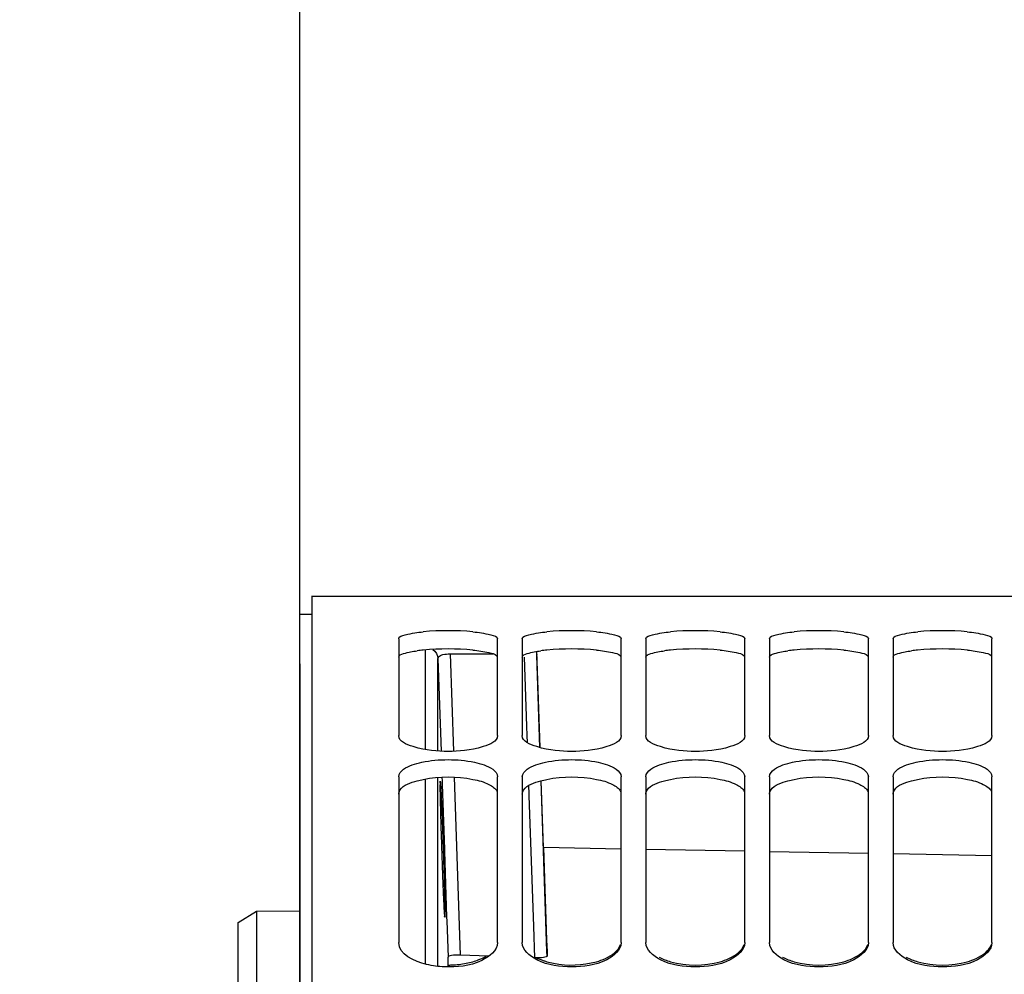
# Model space of a CAD drawing. Units: millimetres. Extents: x 0 to 594, y 0 to 420.
# Drawn here: x 84 to 104, y 309 to 328 of the extents above; entities that cross this region are included whole.
import ezdxf

# ---------------------------------------------------------------- set-up
doc = ezdxf.new("R2010")
doc.units = ezdxf.units.MM
doc.header["$LTSCALE"] = 32.67
doc.layers.get('0').update_dxf_attribs({"linetype": 'CONTINUOUS'})
doc.layers.add('AXES', color=7, linetype='CONTINUOUS')
doc.layers.add('SOLIDES', color=7, linetype='CONTINUOUS')
doc.styles.get("Standard").update_dxf_attribs({"font": 'txt', "width": 0.85})
doc.dimstyles.new('DIMSTYLE_2', dxfattribs={"dimtxt": 3.5, "dimasz": 3.5, "dimexe": 0.18, "dimexo": 0.0625, "dimgap": 0.09, "dimtad": 1, "dimdec": 4, "dimlfac": 4, "dimdsep": 46, "dimtxsty": 'STANDARD', "dimblk": '_FILLED', "dimblk1": '_FILLED', "dimblk2": '_FILLED', "dimcen": 0.09, "dimclrt": 5, "dimadec": 0, "dimazin": 0, "dimtp": 0.5, "dimtm": 0.5, "dimtfac": 1, "dimtdec": 4, "dimtofl": 0, "dimtmove": 0, "dimatfit": 3, "dimldrblk": '_FILLED', "dimfxl": 1, "dimtolj": 1, "dimarcsym": 0})
doc.dimstyles.new('DIMSTYLE_3', dxfattribs={"dimtxt": 3.5, "dimasz": 3.5, "dimexe": 0.18, "dimexo": 0.0625, "dimgap": 0.09, "dimtad": 1, "dimdec": 0, "dimlfac": 4, "dimdsep": 46, "dimtxsty": 'STANDARD', "dimblk": '_FILLED', "dimblk1": '_FILLED', "dimblk2": '_FILLED', "dimcen": 0.09, "dimclrt": 5, "dimadec": 0, "dimazin": 0, "dimtfac": 1, "dimtdec": 0, "dimtofl": 0, "dimtmove": 0, "dimatfit": 3, "dimldrblk": '_FILLED', "dimfxl": 1, "dimtolj": 1, "dimarcsym": 0})
doc.dimstyles.new('DIMSTYLE_4', dxfattribs={"dimtxt": 3.5, "dimasz": 3.5, "dimexe": 0.18, "dimexo": 0.0625, "dimgap": 0.09, "dimtad": 1, "dimdec": 4, "dimlfac": 4, "dimdsep": 46, "dimtxsty": 'STANDARD', "dimblk": '_FILLED', "dimblk1": '_FILLED', "dimblk2": '_FILLED', "dimcen": 0.09, "dimclrt": 5, "dimadec": 0, "dimazin": 0, "dimtp": 0.0001, "dimtm": 0.0001, "dimtfac": 1, "dimtdec": 4, "dimtofl": 0, "dimtmove": 0, "dimatfit": 3, "dimldrblk": '_FILLED', "dimfxl": 1, "dimtolj": 1, "dimarcsym": 0})
doc.dimstyles.new('DIMSTYLE_5', dxfattribs={"dimtxt": 3.5, "dimasz": 3.5, "dimexe": 0.18, "dimexo": 0.0625, "dimgap": 0.09, "dimtad": 1, "dimdec": 1, "dimlfac": 4, "dimdsep": 46, "dimtxsty": 'STANDARD', "dimblk": '_FILLED', "dimblk1": '_FILLED', "dimblk2": '_FILLED', "dimcen": 0.09, "dimclrt": 5, "dimadec": 0, "dimazin": 0, "dimtfac": 1, "dimtdec": 1, "dimtofl": 0, "dimtmove": 0, "dimatfit": 3, "dimldrblk": '_FILLED', "dimfxl": 1, "dimtolj": 1, "dimarcsym": 0})

# ---------------------------------------------------------------- blocks, each defined once
blk = doc.blocks.new('_FILLED')
at = {"color": 0, "linetype": 'BYBLOCK'}
blk.add_solid([(0, 0), (-1, 0.2143), (-1, -0.2143)], dxfattribs=at)
blk = doc.blocks.new('*D1')
at = {"color": 2, "linetype": 'CONTINUOUS'}
for p, q in [((89.619, 204.419), (89.619, 349.4)), ((142.303, 260.653), (142.303, 349.4)), ((89.619, 347.9), (115.961, 347.9)), ((142.303, 347.9), (115.961, 347.9))]:
    blk.add_line(p, q, dxfattribs=at)
at = {"color": 2, "linetype": 'CONTINUOUS', "xscale": 3.5, "yscale": 3.5, "zscale": 3.5, "rotation": 180}
blk.add_blockref('_FILLED', (89.619, 347.9), dxfattribs=at)
at = {"color": 2, "linetype": 'CONTINUOUS', "xscale": 3.5, "yscale": 3.5, "zscale": 3.5}
blk.add_blockref('_FILLED', (142.303, 347.9), dxfattribs=at)
at = {"color": 5, "linetype": 'CONTINUOUS', "insert": (115.961, 352.275), "char_height": 3.5, "width": 8.925, "attachment_point": 2, "line_spacing_factor": 0.9}
blk.add_mtext(' Xg', dxfattribs=at)
blk = doc.blocks.new('*D2')
at = {"color": 2, "linetype": 'CONTINUOUS'}
for p, q in [((89.619, 204.419), (89.619, 338.926)), ((113.628, 303.483), (113.628, 338.926)), ((89.619, 337.426), (101.623, 337.426)), ((113.628, 337.426), (101.623, 337.426))]:
    blk.add_line(p, q, dxfattribs=at)
at = {"color": 2, "linetype": 'CONTINUOUS', "xscale": 3.5, "yscale": 3.5, "zscale": 3.5, "rotation": 180}
blk.add_blockref('_FILLED', (89.619, 337.426), dxfattribs=at)
at = {"color": 2, "linetype": 'CONTINUOUS', "xscale": 3.5, "yscale": 3.5, "zscale": 3.5}
blk.add_blockref('_FILLED', (113.628, 337.426), dxfattribs=at)
at = {"color": 5, "linetype": 'CONTINUOUS', "insert": (101.623, 341.801), "char_height": 3.5, "width": 5.95, "attachment_point": 2, "line_spacing_factor": 0.9}
blk.add_mtext('96', dxfattribs=at)
blk = doc.blocks.new('*D3')
at = {"color": 2, "linetype": 'CONTINUOUS'}
for p, q in [((89.619, 315.419), (89.619, 166.674)), ((88.369, 208.647), (88.369, 166.674)), ((88.369, 168.174), (72.123, 168.174)), ((72.123, 168.174), (88.994, 168.174)), ((94.619, 168.174), (88.994, 168.174)), ((89.619, 168.174), (94.619, 168.174))]:
    blk.add_line(p, q, dxfattribs=at)
at = {"color": 2, "linetype": 'CONTINUOUS', "xscale": 3.5, "yscale": 3.5, "zscale": 3.5}
blk.add_blockref('_FILLED', (88.369, 168.174), dxfattribs=at)
at = {"color": 2, "linetype": 'CONTINUOUS', "xscale": 3.5, "yscale": 3.5, "zscale": 3.5, "rotation": 180}
blk.add_blockref('_FILLED', (89.619, 168.174), dxfattribs=at)
at = {"color": 5, "linetype": 'CONTINUOUS', "insert": (75.098, 172.549), "char_height": 3.5, "width": 2.975, "attachment_point": 3, "line_spacing_factor": 0.9}
blk.add_mtext('5', dxfattribs=at)
blk = doc.blocks.new('*D4')
at = {"color": 2, "linetype": 'CONTINUOUS'}
for p, q in [((89.619, 315.419), (89.619, 191.85)), ((115.938, 224.075), (115.938, 191.85)), ((89.619, 193.35), (84.619, 193.35)), ((84.619, 193.35), (102.778, 193.35)), ((120.938, 193.35), (102.778, 193.35)), ((115.938, 193.35), (120.938, 193.35))]:
    blk.add_line(p, q, dxfattribs=at)
at = {"color": 2, "linetype": 'CONTINUOUS', "xscale": 3.5, "yscale": 3.5, "zscale": 3.5}
blk.add_blockref('_FILLED', (89.619, 193.35), dxfattribs=at)
at = {"color": 2, "linetype": 'CONTINUOUS', "xscale": 3.5, "yscale": 3.5, "zscale": 3.5, "rotation": 180}
blk.add_blockref('_FILLED', (115.938, 193.35), dxfattribs=at)
at = {"color": 5, "linetype": 'CONTINUOUS', "insert": (102.778, 197.725), "char_height": 3.5, "width": 14.875, "attachment_point": 2, "line_spacing_factor": 0.9}
blk.add_mtext('105,3', dxfattribs=at)
blk = doc.blocks.new('*D5')
at = {"color": 2, "linetype": 'CONTINUOUS'}
for p, q in [((89.619, 204.419), (89.619, 385.387)), ((244.119, 262.893), (244.119, 385.387)), ((89.619, 383.887), (166.869, 383.887)), ((244.119, 383.887), (166.869, 383.887))]:
    blk.add_line(p, q, dxfattribs=at)
at = {"color": 2, "linetype": 'CONTINUOUS', "xscale": 3.5, "yscale": 3.5, "zscale": 3.5, "rotation": 180}
blk.add_blockref('_FILLED', (89.619, 383.887), dxfattribs=at)
at = {"color": 2, "linetype": 'CONTINUOUS', "xscale": 3.5, "yscale": 3.5, "zscale": 3.5}
blk.add_blockref('_FILLED', (244.119, 383.887), dxfattribs=at)
at = {"color": 5, "linetype": 'CONTINUOUS', "insert": (166.869, 388.262), "char_height": 3.5, "width": 8.925, "attachment_point": 2, "line_spacing_factor": 0.9}
blk.add_mtext('618', dxfattribs=at)
blk = doc.blocks.new('*D7')
at = {"color": 2, "linetype": 'CONTINUOUS'}
for p, q in [((89.619, 204.419), (89.619, 360.361)), ((191.119, 308.669), (191.119, 360.361)), ((89.619, 358.861), (140.369, 358.861)), ((191.119, 358.861), (140.369, 358.861))]:
    blk.add_line(p, q, dxfattribs=at)
at = {"color": 2, "linetype": 'CONTINUOUS', "xscale": 3.5, "yscale": 3.5, "zscale": 3.5, "rotation": 180}
blk.add_blockref('_FILLED', (89.619, 358.861), dxfattribs=at)
at = {"color": 2, "linetype": 'CONTINUOUS', "xscale": 3.5, "yscale": 3.5, "zscale": 3.5}
blk.add_blockref('_FILLED', (191.119, 358.861), dxfattribs=at)
at = {"color": 5, "linetype": 'CONTINUOUS', "insert": (140.369, 363.236), "char_height": 3.5, "width": 8.925, "attachment_point": 2, "line_spacing_factor": 0.9}
blk.add_mtext('406', dxfattribs=at)
blk = doc.blocks.new('*D14')
at = {"color": 2, "linetype": 'CONTINUOUS'}
for p, q in [((89.619, 204.419), (89.619, 373.088)), ((168.88, 361.009), (168.88, 373.088)), ((89.619, 371.588), (129.249, 371.588)), ((168.88, 371.588), (129.249, 371.588)), ((168.88, 323.658), (168.88, 357.273))]:
    blk.add_line(p, q, dxfattribs=at)
at = {"color": 2, "linetype": 'CONTINUOUS', "xscale": 3.5, "yscale": 3.5, "zscale": 3.5, "rotation": 180}
blk.add_blockref('_FILLED', (89.619, 371.588), dxfattribs=at)
at = {"color": 2, "linetype": 'CONTINUOUS', "xscale": 3.5, "yscale": 3.5, "zscale": 3.5}
blk.add_blockref('_FILLED', (168.88, 371.588), dxfattribs=at)
at = {"color": 5, "linetype": 'CONTINUOUS', "insert": (129.249, 375.963), "char_height": 3.5, "width": 8.925, "attachment_point": 2, "line_spacing_factor": 0.9}
blk.add_mtext('317', dxfattribs=at)
blk = doc.blocks.new('*D16')
at = {"color": 2, "linetype": 'CONTINUOUS'}
for p, q in [((74.119, 293.859), (74.119, 343.213)), ((89.619, 204.419), (89.619, 343.213)), ((81.869, 341.713), (59.587, 341.713)), ((74.119, 341.713), (81.869, 341.713)), ((89.619, 341.713), (81.869, 341.713))]:
    blk.add_line(p, q, dxfattribs=at)
at = {"color": 2, "linetype": 'CONTINUOUS', "xscale": 3.5, "yscale": 3.5, "zscale": 3.5, "rotation": 180}
blk.add_blockref('_FILLED', (74.119, 341.713), dxfattribs=at)
at = {"color": 2, "linetype": 'CONTINUOUS', "xscale": 3.5, "yscale": 3.5, "zscale": 3.5}
blk.add_blockref('_FILLED', (89.619, 341.713), dxfattribs=at)
at = {"color": 5, "linetype": 'CONTINUOUS', "insert": (65.537, 346.088), "char_height": 3.5, "width": 5.95, "attachment_point": 3, "line_spacing_factor": 0.9}
blk.add_mtext('62', dxfattribs=at)

msp = doc.modelspace()

# ---------------------------------------------------------------- linework, layer by layer
at = {"color": 7, "linetype": 'CONTINUOUS'}
for p, q in [((89.868594, 203.041588), (89.868594, 316.79496)), ((89.868594, 316.79376), (112.618594, 316.79376)), ((91.618594, 315.924311), (91.618594, 313.971074)), ((93.618594, 313.971074), (93.618594, 315.924311)), ((94.118594, 315.924311), (94.118594, 313.971074)), ((96.118594, 313.971074), (96.118594, 315.924311)), ((96.618594, 315.924311), (96.618594, 313.971074)), ((98.618594, 313.971074), (98.618594, 315.924311)), ((99.118594, 315.924311), (99.118594, 313.971074)), ((101.118594, 313.971074), (101.118594, 315.924311)), ((101.618594, 315.924311), (101.618594, 313.971074)), ((103.618594, 313.971074), (103.618594, 315.924311)), ((91.618594, 313.137331), (91.618594, 309.781528)), ((93.618594, 309.781528), (93.618594, 313.137331)), ((94.118594, 313.137331), (94.118594, 309.781528)), ((96.118594, 309.781528), (96.118594, 313.137331)), ((96.618594, 313.137331), (96.618594, 309.781528)), ((98.618594, 309.781528), (98.618594, 313.137331)), ((99.118594, 313.137331), (99.118594, 309.781528)), ((101.118594, 309.781528), (101.118594, 313.137331)), ((101.618594, 313.137331), (101.618594, 309.781528)), ((103.618594, 309.781528), (103.618594, 313.137331))]:
    msp.add_line(p, q, dxfattribs=at)
for centre, radius, start, end in [((92.618594, 310.6144), 5.477641, 84.7462472, 95.2537528), ((95.118594, 310.6144), 5.477641, 84.7462472, 95.2537528), ((97.618594, 310.6144), 5.477641, 84.7462472, 95.2537528), ((100.118594, 310.6144), 5.477641, 84.7462472, 95.2537528), ((102.618594, 310.6144), 5.477641, 84.7462472, 95.2537528), ((92.618452, 311.242436), 1.914204, 269.9307927, 272.2956675), ((92.620818, 311.2313), 1.902983, 272.2379126, 281.0010664), ((92.667641, 310.989852), 1.657037, 281.0049544, 285.848341), ((94.961866, 310.633899), 1.285035, 248.6716015, 251.5567401), ((95.012913, 310.786397), 1.445849, 251.5495863, 254.1088181), ((95.069547, 310.989852), 1.657037, 254.151659, 258.9950456)]:
    msp.add_arc(centre, radius, start, end, dxfattribs=at)
at = {"color": 3, "linetype": 'CONTINUOUS'}
for centre, radius, start, end in [((92.430195, 312.237062), 3.475881, 95.1904845, 97.2231869), ((92.618594, 310.212884), 5.508804, 84.7626631, 95.2373369), ((94.930195, 312.237062), 3.475881, 95.1904845, 97.2231869), ((95.118594, 310.212884), 5.508804, 84.7626631, 95.2373369), ((97.430195, 312.237062), 3.475881, 95.1904845, 97.2231869), ((97.618594, 310.212884), 5.508804, 84.7626631, 95.2373369), ((99.930195, 312.237062), 3.475881, 95.1904845, 97.2231869), ((100.118594, 310.212884), 5.508804, 84.7626631, 95.2373369), ((102.430195, 312.237062), 3.475881, 95.1904845, 97.2231869), ((102.618594, 310.212884), 5.508804, 84.7626631, 95.2373369)]:
    msp.add_arc(centre, radius, start, end, dxfattribs=at)
at = {"color": 7, "linetype": 'CONTINUOUS'}
for points, knots in [([(91.618594, 315.924311), (91.618594, 315.977314), (91.85673, 316.03613), (91.994562, 316.057744), (92.117024, 316.069028)], [0, 0, 0, 0, 0.301179721, 1, 1, 1, 1]), ([(93.120164, 316.069028), (93.242626, 316.057744), (93.380458, 316.03613), (93.618594, 315.977314), (93.618594, 315.924311)], [0, 0, 0, 0, 0.698820279, 1, 1, 1, 1]), ([(94.118594, 315.924311), (94.118594, 315.977314), (94.35673, 316.03613), (94.494562, 316.057744), (94.617024, 316.069028)], [0, 0, 0, 0, 0.301179721, 1, 1, 1, 1]), ([(95.620164, 316.069028), (95.742626, 316.057744), (95.880458, 316.03613), (96.118594, 315.977314), (96.118594, 315.924311)], [0, 0, 0, 0, 0.698820279, 1, 1, 1, 1]), ([(96.618594, 315.924311), (96.618594, 315.977314), (96.85673, 316.03613), (96.994562, 316.057744), (97.117024, 316.069028)], [0, 0, 0, 0, 0.301179721, 1, 1, 1, 1]), ([(98.120164, 316.069028), (98.242626, 316.057744), (98.380458, 316.03613), (98.618594, 315.977314), (98.618594, 315.924311)], [0, 0, 0, 0, 0.698820279, 1, 1, 1, 1]), ([(99.118594, 315.924311), (99.118594, 315.977314), (99.35673, 316.03613), (99.494562, 316.057744), (99.617024, 316.069028)], [0, 0, 0, 0, 0.301179721, 1, 1, 1, 1]), ([(100.620164, 316.069028), (100.742626, 316.057744), (100.880458, 316.03613), (101.118594, 315.977314), (101.118594, 315.924311)], [0, 0, 0, 0, 0.698820279, 1, 1, 1, 1]), ([(101.618594, 315.924311), (101.618594, 315.977314), (101.85673, 316.03613), (101.994562, 316.057744), (102.117024, 316.069028)], [0, 0, 0, 0, 0.301179721, 1, 1, 1, 1]), ([(103.120164, 316.069028), (103.242626, 316.057744), (103.380458, 316.03613), (103.618594, 315.977314), (103.618594, 315.924311)], [0, 0, 0, 0, 0.698820279, 1, 1, 1, 1]), ([(93.618594, 313.971074), (93.618594, 313.84792), (93.169295, 313.672119), (92.618594, 313.635649), (92.067893, 313.672119), (91.618594, 313.84792), (91.618594, 313.971074)], [0, 0, 0, 0, 0.170569529, 0.5, 0.829430471, 1, 1, 1, 1]), ([(96.118594, 313.971074), (96.118594, 313.84792), (95.669295, 313.672119), (95.118594, 313.635649), (94.567893, 313.672119), (94.118594, 313.84792), (94.118594, 313.971074)], [0, 0, 0, 0, 0.170569529, 0.5, 0.829430471, 1, 1, 1, 1]), ([(98.618594, 313.971074), (98.618594, 313.84792), (98.169295, 313.672119), (97.618594, 313.635649), (97.067893, 313.672119), (96.618594, 313.84792), (96.618594, 313.971074)], [0, 0, 0, 0, 0.170569529, 0.5, 0.829430471, 1, 1, 1, 1]), ([(101.118594, 313.971074), (101.118594, 313.84792), (100.669295, 313.672119), (100.118594, 313.635649), (99.567893, 313.672119), (99.118594, 313.84792), (99.118594, 313.971074)], [0, 0, 0, 0, 0.170569529, 0.5, 0.829430471, 1, 1, 1, 1]), ([(103.618594, 313.971074), (103.618594, 313.84792), (103.169295, 313.672119), (102.618594, 313.635649), (102.067893, 313.672119), (101.618594, 313.84792), (101.618594, 313.971074)], [0, 0, 0, 0, 0.170569529, 0.5, 0.829430471, 1, 1, 1, 1]), ([(91.717236, 313.288349), (91.823539, 313.365893), (92.132093, 313.455666), (92.618594, 313.499326), (93.105095, 313.455666), (93.413649, 313.365893), (93.519952, 313.288349)], [0, 0, 0, 0, 0.212097383, 0.5, 0.787902617, 1, 1, 1, 1]), ([(94.217236, 313.288349), (94.323539, 313.365893), (94.632093, 313.455666), (95.118594, 313.499326), (95.605095, 313.455666), (95.913649, 313.365893), (96.019952, 313.288349)], [0, 0, 0, 0, 0.212097383, 0.5, 0.787902617, 1, 1, 1, 1]), ([(96.717236, 313.288349), (96.823539, 313.365893), (97.132093, 313.455666), (97.618594, 313.499326), (98.105095, 313.455666), (98.413649, 313.365893), (98.519952, 313.288349)], [0, 0, 0, 0, 0.212097383, 0.5, 0.787902617, 1, 1, 1, 1]), ([(99.217236, 313.288349), (99.323539, 313.365893), (99.632093, 313.455666), (100.118594, 313.499326), (100.605095, 313.455666), (100.913649, 313.365893), (101.019952, 313.288349)], [0, 0, 0, 0, 0.212097383, 0.5, 0.787902617, 1, 1, 1, 1]), ([(101.717236, 313.288349), (101.823539, 313.365893), (102.132093, 313.455666), (102.618594, 313.499326), (103.105095, 313.455666), (103.413649, 313.365893), (103.519952, 313.288349)], [0, 0, 0, 0, 0.212097383, 0.5, 0.787902617, 1, 1, 1, 1]), ([(92.54206, 309.292122), (92.421623, 309.296952), (92.090605, 309.333381), (91.618594, 309.542636), (91.618594, 309.781528)], [0, 0, 0, 0, 0.335351914, 1, 1, 1, 1]), ([(93.618594, 309.781528), (93.618594, 309.621196), (93.199325, 309.308919), (92.797602, 309.281873), (92.54206, 309.292122)], [0, 0, 0, 0, 0.385339713, 1, 1, 1, 1]), ([(96.118594, 309.781528), (96.118594, 309.630535), (95.739966, 309.326566), (95.118594, 309.268471), (94.497222, 309.326566), (94.118594, 309.630535), (94.118594, 309.781528)], [0, 0, 0, 0, 0.192777151, 0.5, 0.807222849, 1, 1, 1, 1]), ([(95.620164, 309.395803), (95.68124, 309.413216), (95.868614, 309.478503), (96.063084, 309.611806), (96.106455, 309.744206)], [0, 0, 0, 0, 0.313113472, 1, 1, 1, 1]), ([(98.618594, 309.781528), (98.618594, 309.630535), (98.239966, 309.326566), (97.618594, 309.268471), (96.997222, 309.326566), (96.618594, 309.630535), (96.618594, 309.781528)], [0, 0, 0, 0, 0.192777151, 0.5, 0.807222849, 1, 1, 1, 1]), ([(98.120164, 309.395803), (98.18124, 309.413216), (98.368614, 309.478503), (98.563084, 309.611806), (98.606455, 309.744206)], [0, 0, 0, 0, 0.313113472, 1, 1, 1, 1]), ([(101.118594, 309.781528), (101.118594, 309.630535), (100.739966, 309.326566), (100.118594, 309.268471), (99.497222, 309.326566), (99.118594, 309.630535), (99.118594, 309.781528)], [0, 0, 0, 0, 0.192777151, 0.5, 0.807222849, 1, 1, 1, 1]), ([(100.620164, 309.395803), (100.68124, 309.413216), (100.868614, 309.478503), (101.063084, 309.611806), (101.106455, 309.744206)], [0, 0, 0, 0, 0.313113472, 1, 1, 1, 1]), ([(103.618594, 309.781528), (103.618594, 309.630535), (103.239966, 309.326566), (102.618594, 309.268471), (101.997222, 309.326566), (101.618594, 309.630535), (101.618594, 309.781528)], [0, 0, 0, 0, 0.192777151, 0.5, 0.807222849, 1, 1, 1, 1]), ([(103.120164, 309.395803), (103.18124, 309.413216), (103.368614, 309.478503), (103.563084, 309.611806), (103.606455, 309.744206)], [0, 0, 0, 0, 0.313113472, 1, 1, 1, 1]), ([(94.416166, 309.471), (94.428778, 309.464878), (94.454673, 309.452996), (94.481014, 309.442143), (94.494482, 309.436875)], [0, 0, 0, 0, 0.492239699, 1, 1, 1, 1])]:
    msp.add_open_spline(points, degree=3, knots=knots, dxfattribs=at)
at = {"color": 3, "linetype": 'CONTINUOUS'}
for points, knots in [([(91.618594, 315.555044), (91.618594, 315.596285), (91.790968, 315.655221), (91.900299, 315.673493), (91.993156, 315.685357)], [0, 0, 0, 0, 0.305820899, 1, 1, 1, 1]), ([(93.121446, 315.698689), (93.229823, 315.688734), (93.388892, 315.663537), (93.566643, 315.624366), (93.606549, 315.581249)], [0, 0, 0, 0, 0.649430136, 1, 1, 1, 1]), ([(94.118594, 315.555044), (94.118594, 315.596285), (94.290968, 315.655221), (94.400299, 315.673493), (94.493156, 315.685357)], [0, 0, 0, 0, 0.305820899, 1, 1, 1, 1]), ([(95.621446, 315.698689), (95.729823, 315.688734), (95.888892, 315.663537), (96.066643, 315.624366), (96.106549, 315.581249)], [0, 0, 0, 0, 0.649430136, 1, 1, 1, 1]), ([(96.618594, 315.555044), (96.618594, 315.596285), (96.790968, 315.655221), (96.900299, 315.673493), (96.993156, 315.685357)], [0, 0, 0, 0, 0.305820899, 1, 1, 1, 1]), ([(98.121446, 315.698689), (98.229823, 315.688734), (98.388892, 315.663537), (98.566643, 315.624366), (98.606549, 315.581249)], [0, 0, 0, 0, 0.649430136, 1, 1, 1, 1]), ([(99.118594, 315.555044), (99.118594, 315.596285), (99.290968, 315.655221), (99.400299, 315.673493), (99.493156, 315.685357)], [0, 0, 0, 0, 0.305820899, 1, 1, 1, 1]), ([(100.621446, 315.698689), (100.729823, 315.688734), (100.888892, 315.663537), (101.066643, 315.624366), (101.106549, 315.581249)], [0, 0, 0, 0, 0.649430136, 1, 1, 1, 1]), ([(101.618594, 315.555044), (101.618594, 315.596285), (101.790968, 315.655221), (101.900299, 315.673493), (101.993156, 315.685357)], [0, 0, 0, 0, 0.305820899, 1, 1, 1, 1]), ([(103.121446, 315.698689), (103.229823, 315.688734), (103.388892, 315.663537), (103.566643, 315.624366), (103.606549, 315.581249)], [0, 0, 0, 0, 0.649430136, 1, 1, 1, 1]), ([(93.121446, 313.084238), (93.232243, 313.06261), (93.407828, 313.016545), (93.576879, 312.905276), (93.606549, 312.839758)], [0, 0, 0, 0, 0.610832233, 1, 1, 1, 1]), ([(95.621446, 313.084238), (95.732243, 313.06261), (95.907828, 313.016545), (96.076879, 312.905276), (96.106549, 312.839758)], [0, 0, 0, 0, 0.610832233, 1, 1, 1, 1]), ([(98.121446, 313.084238), (98.232243, 313.06261), (98.407828, 313.016545), (98.576879, 312.905276), (98.606549, 312.839758)], [0, 0, 0, 0, 0.610832233, 1, 1, 1, 1]), ([(100.621446, 313.084238), (100.732243, 313.06261), (100.907828, 313.016545), (101.076879, 312.905276), (101.106549, 312.839758)], [0, 0, 0, 0, 0.610832233, 1, 1, 1, 1]), ([(103.121446, 313.084238), (103.232243, 313.06261), (103.407828, 313.016545), (103.576879, 312.905276), (103.606549, 312.839758)], [0, 0, 0, 0, 0.610832233, 1, 1, 1, 1]), ([(91.618594, 312.78644), (91.618594, 312.813685), (91.683961, 312.970629), (91.864994, 313.021395), (91.993156, 313.055991)], [0, 0, 0, 0, 0.170289712, 1, 1, 1, 1]), ([(94.118594, 312.78644), (94.118594, 312.813685), (94.183961, 312.970629), (94.364994, 313.021395), (94.493156, 313.055991)], [0, 0, 0, 0, 0.170289712, 1, 1, 1, 1]), ([(96.618594, 312.78644), (96.618594, 312.813685), (96.683961, 312.970629), (96.864994, 313.021395), (96.993156, 313.055991)], [0, 0, 0, 0, 0.170289712, 1, 1, 1, 1]), ([(99.118594, 312.78644), (99.118594, 312.813685), (99.183961, 312.970629), (99.364994, 313.021395), (99.493156, 313.055991)], [0, 0, 0, 0, 0.170289712, 1, 1, 1, 1]), ([(101.618594, 312.78644), (101.618594, 312.813685), (101.683961, 312.970629), (101.864994, 313.021395), (101.993156, 313.055991)], [0, 0, 0, 0, 0.170289712, 1, 1, 1, 1])]:
    msp.add_open_spline(points, degree=3, knots=knots, dxfattribs=at)
at = {"color": 7, "linetype": 'CONTINUOUS'}
for points in [[(91.618594, 313.137331), (91.618594, 313.197458), (91.66866, 313.252915), (91.717236, 313.288349)], [(93.519952, 313.288349), (93.568528, 313.252915), (93.618594, 313.197458), (93.618594, 313.137331)], [(94.118594, 313.137331), (94.118594, 313.197458), (94.16866, 313.252915), (94.217236, 313.288349)], [(96.019952, 313.288349), (96.068528, 313.252915), (96.118594, 313.197458), (96.118594, 313.137331)], [(96.618594, 313.137331), (96.618594, 313.197458), (96.66866, 313.252915), (96.717236, 313.288349)], [(98.519952, 313.288349), (98.568528, 313.252915), (98.618594, 313.197458), (98.618594, 313.137331)], [(99.118594, 313.137331), (99.118594, 313.197458), (99.16866, 313.252915), (99.217236, 313.288349)], [(101.019952, 313.288349), (101.068528, 313.252915), (101.118594, 313.197458), (101.118594, 313.137331)], [(101.618594, 313.137331), (101.618594, 313.197458), (101.66866, 313.252915), (101.717236, 313.288349)], [(103.519952, 313.288349), (103.568528, 313.252915), (103.618594, 313.197458), (103.618594, 313.137331)], [(93.242706, 309.436875), (93.293027, 309.456556), (93.342264, 309.479709), (93.38865, 309.507422)], [(93.120164, 309.395803), (93.161594, 309.407615), (93.202585, 309.421183), (93.242706, 309.436875)], [(94.753229, 309.363287), (95.037032, 309.307775), (95.342064, 309.316516), (95.620164, 309.395803)], [(96.885266, 309.486709), (96.958515, 309.447713), (97.037221, 309.418555), (97.117024, 309.395803)], [(97.117024, 309.395803), (97.43859, 309.304123), (97.798598, 309.304123), (98.120164, 309.395803)], [(99.385266, 309.486709), (99.458515, 309.447713), (99.537221, 309.418555), (99.617024, 309.395803)], [(99.617024, 309.395803), (99.93859, 309.304123), (100.298598, 309.304123), (100.620164, 309.395803)], [(101.885266, 309.486709), (101.958515, 309.447713), (102.037221, 309.418555), (102.117024, 309.395803)], [(102.117024, 309.395803), (102.43859, 309.304123), (102.798598, 309.304123), (103.120164, 309.395803)]]:
    msp.add_open_spline(points, degree=3, dxfattribs=at)
at = {"color": 3, "linetype": 'CONTINUOUS'}
for points in [[(91.993156, 313.055991), (92.03364, 313.06692), (92.074586, 313.076204), (92.115742, 313.084238)], [(92.115742, 313.084238), (92.444766, 313.148466), (92.792422, 313.148466), (93.121446, 313.084238)], [(94.493156, 313.055991), (94.53364, 313.06692), (94.574586, 313.076204), (94.615742, 313.084238)], [(94.615742, 313.084238), (94.944766, 313.148466), (95.292422, 313.148466), (95.621446, 313.084238)], [(96.993156, 313.055991), (97.03364, 313.06692), (97.074586, 313.076204), (97.115742, 313.084238)], [(97.115742, 313.084238), (97.444766, 313.148466), (97.792422, 313.148466), (98.121446, 313.084238)], [(99.493156, 313.055991), (99.53364, 313.06692), (99.574586, 313.076204), (99.615742, 313.084238)], [(99.615742, 313.084238), (99.944766, 313.148466), (100.292422, 313.148466), (100.621446, 313.084238)], [(101.993156, 313.055991), (102.03364, 313.06692), (102.074586, 313.076204), (102.115742, 313.084238)], [(102.115742, 313.084238), (102.444766, 313.148466), (102.792422, 313.148466), (103.121446, 313.084238)]]:
    msp.add_open_spline(points, degree=3, dxfattribs=at)
at = {"layer": 'AXES', "color": 7, "linetype": 'CONTINUOUS'}
for p, q in [((89.618594, 203.41876), (89.618594, 316.41876)), ((89.868594, 316.41876), (89.618594, 316.41876)), ((94.477523, 313.727074), (94.411038, 315.671024)), ((94.546731, 311.703476), (94.500422, 313.057628)), ((92.493758, 311.670651), (92.488386, 311.833842)), ((94.546718, 311.70344), (94.610619, 309.833423)), ((96.118594, 311.675128), (94.546731, 311.703476)), ((92.518609, 311.670651), (92.524104, 311.506325)), ((98.618594, 311.630039), (96.618594, 311.666111)), ((101.118594, 311.584946), (99.118594, 311.621021)), ((103.618594, 311.539851), (101.618594, 311.575927)), ((94.610619, 309.833423), (94.618594, 309.599947)), ((93.441815, 309.50667), (92.863905, 309.527697)), ((94.618594, 309.599947), (94.618594, 309.510142)), ((92.616152, 309.292963), (92.616152, 309.489155))]:
    msp.add_line(p, q, dxfattribs=at)
at = {"layer": 'AXES', "color": 9, "linetype": 'CONTINUOUS'}
for p, q in [((92.163282, 313.687459), (92.163282, 315.702256)), ((94.410736, 315.598832), (94.411038, 315.671024)), ((92.41313, 313.657877), (92.41313, 315.522713)), ((92.41313, 315.522713), (92.476202, 313.654864)), ((92.658783, 315.622739), (93.533048, 315.622739)), ((92.658783, 315.622739), (92.725298, 313.653155)), ((94.210753, 314.16344), (94.163154, 315.556567)), ((94.474654, 313.727954), (94.410736, 315.598832)), ((94.217209, 313.974442), (94.210753, 314.16344)), ((94.222066, 313.832219), (94.217209, 313.974442)), ((92.163282, 309.347167), (92.163282, 313.091916)), ((92.41313, 309.302308), (92.41313, 313.122281)), ((92.494019, 313.126228), (92.496655, 313.047986)), ((92.743057, 313.126238), (92.863905, 309.527697)), ((92.496655, 313.047986), (92.498984, 312.978855)), ((92.498984, 312.978855), (92.54294, 311.672307)), ((94.257615, 312.791187), (94.251951, 312.957091)), ((94.55319, 311.427466), (94.497568, 313.056972)), ((94.258703, 312.759335), (94.257615, 312.791187)), ((94.349243, 310.106062), (94.258703, 312.759335)), ((92.54294, 311.672307), (92.544298, 311.631874)), ((92.544298, 311.631874), (92.589094, 310.297074)), ((94.615535, 309.599842), (94.55319, 311.427466)), ((92.589094, 310.297074), (92.591709, 310.21907)), ((92.591709, 310.21907), (92.616152, 309.489155)), ((94.370837, 309.472869), (94.349243, 310.106062)), ((94.618594, 309.510142), (94.615535, 309.599842))]:
    msp.add_line(p, q, dxfattribs=at)
msp.add_open_spline([(92.312228, 315.712574), (92.37004, 315.670215), (92.410599, 315.594337), (92.41313, 315.522712)], degree=3, dxfattribs=at)
for points, knots in [([(92.41313, 315.522712), (92.412827, 315.536662), (92.435618, 315.582397), (92.530544, 315.617049), (92.61041, 315.624346), (92.658783, 315.622739)], [0, 0, 0, 0, 0.147210526, 0.48934916, 1, 1, 1, 1]), ([(94.405549, 315.640231), (94.40701, 315.633379), (94.409346, 315.619637), (94.410486, 315.605742), (94.410736, 315.598832)], [0, 0, 0, 0, 0.503270157, 1, 1, 1, 1]), ([(94.406465, 315.604312), (94.407606, 315.603557), (94.409515, 315.602097), (94.410658, 315.599836), (94.410736, 315.598832)], [0, 0, 0, 0, 0.576092898, 1, 1, 1, 1])]:
    msp.add_open_spline(points, degree=3, knots=knots, dxfattribs=at)
at = {"layer": 'AXES', "color": 7, "linetype": 'CONTINUOUS'}
for points, knots in [([(92.488386, 311.833842), (92.483271, 311.992066), (92.476039, 312.220387), (92.468632, 312.508356), (92.462912, 312.68955), (92.463173, 312.831741), (92.453369, 312.949564), (92.467511, 312.998358), (92.452786, 313.046636), (92.46031, 313.046523)], [0, 0, 0, 0, 0.391484872, 0.564223498, 0.713992988, 0.836013209, 0.926079881, 0.981390902, 1, 1, 1, 1]), ([(92.46031, 313.046523), (92.469189, 313.04639), (92.459763, 313.013064), (92.467757, 312.984985), (92.468478, 312.912591), (92.476301, 312.800722), (92.482628, 312.630508), (92.491334, 312.425165), (92.503562, 312.100785), (92.512653, 311.846123), (92.518609, 311.670651)], [0, 0, 0, 0, 0.019342667, 0.043280105, 0.076405406, 0.168885843, 0.293311932, 0.444751463, 0.617550247, 1, 1, 1, 1]), ([(92.553079, 310.296235), (92.544236, 310.295986), (92.553395, 310.329777), (92.545391, 310.357476), (92.544459, 310.429891), (92.536472, 310.541449), (92.529917, 310.711479), (92.521048, 310.916574), (92.508682, 311.240739), (92.499634, 311.495257), (92.493758, 311.670651)], [0, 0, 0, 0, 0.019289384, 0.043193407, 0.076278706, 0.16870483, 0.293074122, 0.444499174, 0.617339577, 1, 1, 1, 1]), ([(92.524104, 311.506325), (92.529306, 311.348408), (92.536713, 311.12057), (92.544414, 310.833192), (92.550304, 310.6525), (92.550231, 310.510474), (92.560017, 310.393349), (92.546068, 310.343876), (92.560608, 310.296446), (92.553079, 310.296235)], [0, 0, 0, 0, 0.391559038, 0.564263094, 0.71398685, 0.835965524, 0.926013361, 0.981335034, 1, 1, 1, 1]), ([(92.863905, 309.527697), (92.804711, 309.52985), (92.723362, 309.526847), (92.64537, 309.513614), (92.616152, 309.497452), (92.616152, 309.489155)], [0, 0, 0, 0, 0.692435771, 0.903007103, 1, 1, 1, 1]), ([(94.618594, 309.510142), (94.618594, 309.502007), (94.58876, 309.486812), (94.511708, 309.473599), (94.429991, 309.470717), (94.370837, 309.472869)], [0, 0, 0, 0, 0.095342464, 0.306288999, 1, 1, 1, 1])]:
    msp.add_open_spline(points, degree=3, knots=knots, dxfattribs=at)
at = {"layer": 'SOLIDES', "color": 7, "linetype": 'CONTINUOUS'}
for p, q in [((88.368594, 310.190505), (88.743594, 310.417261)), ((88.743594, 310.417261), (89.618594, 310.422512)), ((88.743594, 310.417261), (88.743594, 292.469658)), ((88.368594, 292.238298), (88.368594, 310.190505))]:
    msp.add_line(p, q, dxfattribs=at)

# ---------------------------------------------------------------- dimensions: what is measured, and where the dimension line sits
at = {"color": 2, "linetype": 'CONTINUOUS'}
for base, p1, p2, dimstyle, picture, middle in [((244.118594, 383.88715), (89.618594, 204.41876), (244.118594, 262.892811), 'DIMSTYLE_4', '*D5', (162.406094, 386.51215)), ((168.879541, 371.587522), (89.618594, 204.41876), (168.879541, 323.658194), 'DIMSTYLE_3', '*D14', (124.786568, 374.212522)), ((191.118594, 358.861079), (89.618594, 204.41876), (191.118594, 308.66876), 'DIMSTYLE_4', '*D7', (135.906094, 361.486079)), ((89.618594, 341.713479), (74.118594, 293.85876), (89.618594, 204.41876), 'DIMSTYLE_4', '*D16', (56.611975, 344.338479)), ((113.628099, 337.426439), (89.618594, 204.41876), (113.628099, 303.482788), 'DIMSTYLE_3', '*D2', (98.648346, 340.051439)), ((115.938196, 193.349556), (89.618594, 315.41876), (115.938196, 224.075415), 'DIMSTYLE_5', '*D4', (95.340895, 195.974556))]:
    dim = msp.add_linear_dim(base=base, p1=p1, p2=p2, dimstyle=dimstyle, dxfattribs=at)
    dim.commit()
    dim.dimension.update_dxf_attribs({"geometry": picture, "text_midpoint": middle, "dimtype": 160})
dim = msp.add_linear_dim(base=(142.302904, 347.899778), p1=(89.618594, 204.41876), p2=(142.302904, 260.652956), text=' Xg', dimstyle='DIMSTYLE_2', dxfattribs=at)
dim.commit()
dim.dimension.update_dxf_attribs({"geometry": '*D1', "text_midpoint": (111.498249, 350.524778), "dimtype": 160})
dim = msp.add_linear_dim(base=(88.368594, 168.174387), p1=(89.618594, 315.41876), p2=(88.368594, 208.646618), angle=180, dimstyle='DIMSTYLE_4', dxfattribs=at)
dim.commit()
dim.dimension.update_dxf_attribs({"geometry": '*D3', "text_midpoint": (70.635154, 170.799387), "dimtype": 160})

doc.saveas('drawing.dxf')
